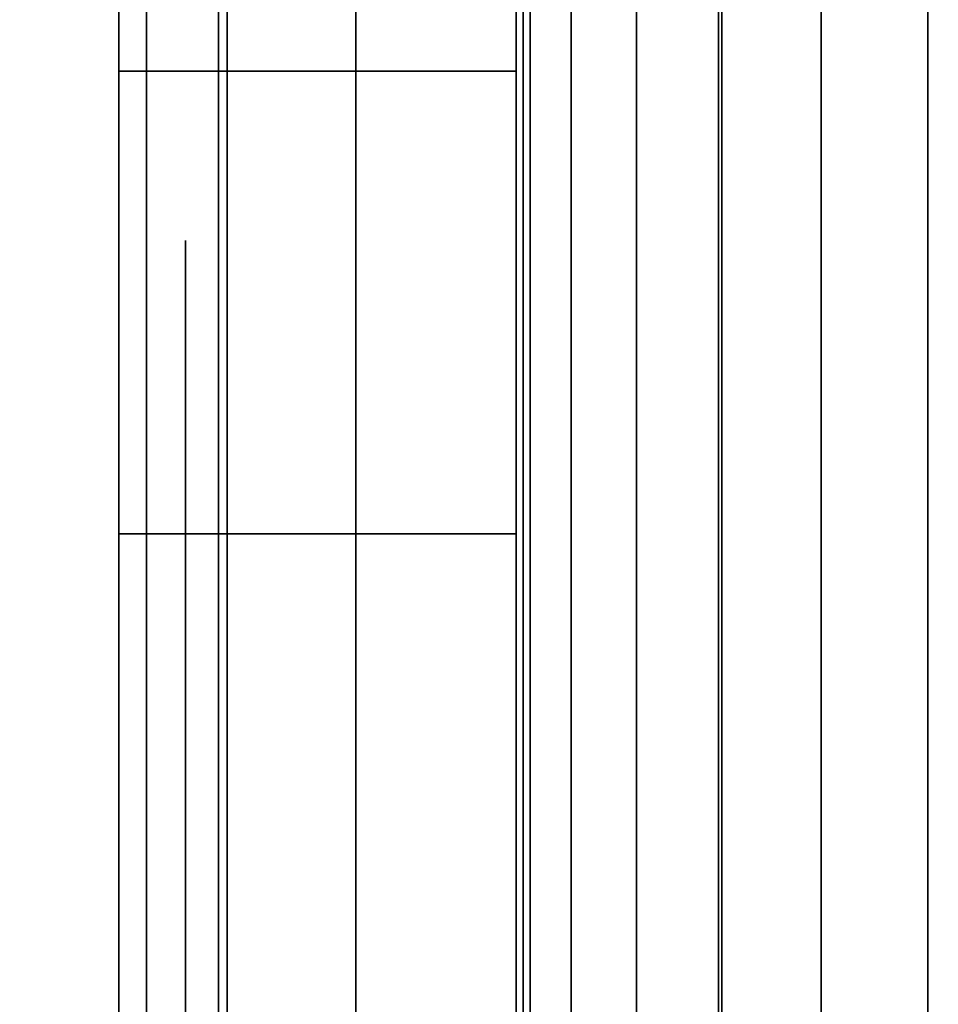
# Model space of a CAD drawing. Units: inches. Extents: x -0.2 to 30, y -21.1 to 0.
# Drawn here: x 12.4 to 12.5, y -16.8 to -16.6 of the extents above; entities that cross this region are included whole.
import ezdxf

# ---------------------------------------------------------------- set-up
doc = ezdxf.new("R2010")
doc.units = ezdxf.units.IN
doc.header["$MEASUREMENT"] = 0
for name, color, linetype in [('A-FURN-3-STOR-LWR-WD-BTTM-SRFC-HORZ', 255, 'Continuous'), ('A-FURN-3-STOR-LWR-WD-FRNT-EDGE-VERT', 255, 'Continuous'), ('A-FURN-3-STOR-LWR-WD-SDPNL-HOLE', 250, 'Continuous'), ('A-FURN-3-STOR-LWR-WD-SDPNL-SRFC-VERT', 255, 'Continuous'), ('A-FURN-3-STOR-LWR-WD-SHLF-HRDWR', 253, 'Continuous'), ('A-FURN-3-STOR-LWR-WD-SHLF-SRFC-HORZ', 255, 'Continuous'), ('A-FURN-3-STOR-LWR-WD-TOP-SRFC-HORZ', 255, 'Continuous')]:
    doc.layers.add(name, color=color, linetype=linetype)

msp = doc.modelspace()

# ---------------------------------------------------------------- linework, layer by layer
at = {"layer": 'A-FURN-3-STOR-LWR-WD-BTTM-SRFC-HORZ'}
for points in [[(0.789, -0.828, 5.527), (0.789, -18.929, 5.527), (29.211, -18.929, 5.527), (29.211, -0.828, 5.527)], [(29.211, -18.929, 4.527), (0.789, -18.929, 4.527), (0.789, -16.343, 4.527), (29.211, -16.343, 4.527)]]:
    msp.add_3dface(points, dxfattribs=at)
at = {"layer": 'A-FURN-3-STOR-LWR-WD-SDPNL-HOLE'}
for points, invisible_edges in [([(12.385, -16.63889, 12.67863), (12.385, -16.64291, 12.7092), (12.385, -16.64291, 12.64806), (12.385, -16.63889, 12.67863)], 2), ([(12.385, -16.63889, 13.93847), (12.385, -16.64291, 13.96904), (12.385, -16.64291, 13.9079), (12.385, -16.63889, 13.93847)], 2), ([(12.385, -16.63889, 15.19831), (12.385, -16.64291, 15.22888), (12.385, -16.64291, 15.16775), (12.385, -16.63889, 15.19831)], 2), ([(12.385, -16.63889, 16.45816), (12.385, -16.64291, 16.48873), (12.385, -16.64291, 16.42759), (12.385, -16.63889, 16.45816)], 2), ([(12.385, -16.63889, 17.718), (12.385, -16.64291, 17.74857), (12.385, -16.64291, 17.68743), (12.385, -16.63889, 17.718)], 2), ([(12.385, -16.63889, 18.97784), (12.385, -16.64291, 19.00841), (12.385, -16.64291, 18.94727), (12.385, -16.63889, 18.97784)], 2), ([(12.385, -16.63889, 20.23769), (12.385, -16.64291, 20.26825), (12.385, -16.64291, 20.20712), (12.385, -16.63889, 20.23769)], 2), ([(12.385, -16.63889, 21.49753), (12.385, -16.64291, 21.5281), (12.385, -16.64291, 21.46696), (12.385, -16.63889, 21.49753)], 2), ([(12.385, -16.63889, 22.75737), (12.385, -16.64291, 22.78794), (12.385, -16.64291, 22.7268), (12.385, -16.63889, 22.75737)], 2), ([(12.385, -16.63889, 28.94916), (12.385, -16.64291, 28.97973), (12.385, -16.64291, 28.91859), (12.385, -16.63889, 28.94916)], 2), ([(12.385, -16.63889, 30.209), (12.385, -16.64291, 30.23957), (12.385, -16.64291, 30.17843), (12.385, -16.63889, 30.209)], 2), ([(12.385, -16.63889, 31.46884), (12.385, -16.64291, 31.49941), (12.385, -16.64291, 31.43827), (12.385, -16.63889, 31.46884)], 2), ([(12.385, -16.63889, 32.72869), (12.385, -16.64291, 32.75925), (12.385, -16.64291, 32.69812), (12.385, -16.63889, 32.72869)], 2), ([(12.385, -16.63889, 33.98853), (12.385, -16.64291, 34.0191), (12.385, -16.64291, 33.95796), (12.385, -16.63889, 33.98853)], 2), ([(12.385, -16.63889, 35.24837), (12.385, -16.64291, 35.27894), (12.385, -16.64291, 35.2178), (12.385, -16.63889, 35.24837)], 2), ([(12.385, -16.63889, 50.48763), (12.385, -16.64291, 50.5182), (12.385, -16.64291, 50.45706), (12.385, -16.63889, 50.48763)], 2), ([(12.385, -16.63889, 51.74747), (12.385, -16.64291, 51.77804), (12.385, -16.64291, 51.7169), (12.385, -16.63889, 51.74747)], 2), ([(12.385, -16.63889, 53.00732), (12.385, -16.64291, 53.03788), (12.385, -16.64291, 52.97675), (12.385, -16.63889, 53.00732)], 2), ([(12.385, -16.63889, 54.26716), (12.385, -16.64291, 54.29773), (12.385, -16.64291, 54.23659), (12.385, -16.63889, 54.26716)], 2), ([(12.385, -16.63889, 55.191), (12.385, -16.64291, 55.22157), (12.385, -16.64291, 55.16043), (12.385, -16.63889, 55.191)], 2), ([(12.385, -16.63889, 56.45084), (12.385, -16.64291, 56.48141), (12.385, -16.64291, 56.42027), (12.385, -16.63889, 56.45084)], 2), ([(12.385, -16.63889, 57.71069), (12.385, -16.64291, 57.74125), (12.385, -16.64291, 57.68012), (12.385, -16.63889, 57.71069)], 2), ([(12.385, -16.63889, 58.97053), (12.385, -16.64291, 59.0011), (12.385, -16.64291, 58.93996), (12.385, -16.63889, 58.97053)], 2), ([(12.385, -16.63889, 60.23037), (12.385, -16.64291, 60.26094), (12.385, -16.64291, 60.1998), (12.385, -16.63889, 60.23037)], 2), ([(12.385, -16.64291, 12.7092), (12.385, -16.65471, 12.73769), (12.385, -16.65471, 12.61957), (12.385, -16.64291, 12.64806)], 10), ([(12.385, -16.64291, 13.96904), (12.385, -16.65471, 13.99753), (12.385, -16.65471, 13.87942), (12.385, -16.64291, 13.9079)], 10), ([(12.385, -16.64291, 15.22888), (12.385, -16.65471, 15.25737), (12.385, -16.65471, 15.13926), (12.385, -16.64291, 15.16775)], 10), ([(12.385, -16.64291, 16.48873), (12.385, -16.65471, 16.51721), (12.385, -16.65471, 16.3991), (12.385, -16.64291, 16.42759)], 10), ([(12.385, -16.64291, 17.74857), (12.385, -16.65471, 17.77706), (12.385, -16.65471, 17.65894), (12.385, -16.64291, 17.68743)], 10), ([(12.385, -16.64291, 19.00841), (12.385, -16.65471, 19.0369), (12.385, -16.65471, 18.91879), (12.385, -16.64291, 18.94727)], 10), ([(12.385, -16.64291, 20.26825), (12.385, -16.65471, 20.29674), (12.385, -16.65471, 20.17863), (12.385, -16.64291, 20.20712)], 10), ([(12.385, -16.64291, 21.5281), (12.385, -16.65471, 21.55658), (12.385, -16.65471, 21.43847), (12.385, -16.64291, 21.46696)], 10), ([(12.385, -16.64291, 22.78794), (12.385, -16.65471, 22.81643), (12.385, -16.65471, 22.69831), (12.385, -16.64291, 22.7268)], 10), ([(12.385, -16.64291, 28.97973), (12.385, -16.65471, 29.00821), (12.385, -16.65471, 28.8901), (12.385, -16.64291, 28.91859)], 10), ([(12.385, -16.64291, 30.23957), (12.385, -16.65471, 30.26806), (12.385, -16.65471, 30.14994), (12.385, -16.64291, 30.17843)], 10), ([(12.385, -16.64291, 31.49941), (12.385, -16.65471, 31.5279), (12.385, -16.65471, 31.40979), (12.385, -16.64291, 31.43827)], 10), ([(12.385, -16.64291, 32.75925), (12.385, -16.65471, 32.78774), (12.385, -16.65471, 32.66963), (12.385, -16.64291, 32.69812)], 10), ([(12.385, -16.64291, 34.0191), (12.385, -16.65471, 34.04758), (12.385, -16.65471, 33.92947), (12.385, -16.64291, 33.95796)], 10), ([(12.385, -16.64291, 35.27894), (12.385, -16.65471, 35.30743), (12.385, -16.65471, 35.18931), (12.385, -16.64291, 35.2178)], 10), ([(12.385, -16.64291, 50.5182), (12.385, -16.65471, 50.54669), (12.385, -16.65471, 50.42857), (12.385, -16.64291, 50.45706)], 10), ([(12.385, -16.64291, 51.77804), (12.385, -16.65471, 51.80653), (12.385, -16.65471, 51.68842), (12.385, -16.64291, 51.7169)], 10), ([(12.385, -16.64291, 53.03788), (12.385, -16.65471, 53.06637), (12.385, -16.65471, 52.94826), (12.385, -16.64291, 52.97675)], 10), ([(12.385, -16.64291, 53.96173), (12.385, -16.65471, 53.99021), (12.385, -16.65471, 53.8721), (12.385, -16.64291, 53.90059)], 10), ([(12.385, -16.64291, 55.22157), (12.385, -16.65471, 55.25006), (12.385, -16.65471, 55.13194), (12.385, -16.64291, 55.16043)], 10), ([(12.385, -16.64291, 56.48141), (12.385, -16.65471, 56.5099), (12.385, -16.65471, 56.39179), (12.385, -16.64291, 56.42027)], 10), ([(12.385, -16.64291, 57.74125), (12.385, -16.65471, 57.76974), (12.385, -16.65471, 57.65163), (12.385, -16.64291, 57.68012)], 10), ([(12.385, -16.64291, 59.0011), (12.385, -16.65471, 59.02958), (12.385, -16.65471, 58.91147), (12.385, -16.64291, 58.93996)], 10), ([(12.385, -16.64291, 60.26094), (12.385, -16.65471, 60.28943), (12.385, -16.65471, 60.17131), (12.385, -16.64291, 60.1998)], 10), ([(12.385, -16.65471, 12.73769), (12.385, -16.67348, 12.76215), (12.385, -16.67348, 12.59511), (12.385, -16.65471, 12.61957)], 10), ([(12.385, -16.65471, 13.99753), (12.385, -16.67348, 14.02199), (12.385, -16.67348, 13.85496), (12.385, -16.65471, 13.87942)], 10), ([(12.385, -16.65471, 15.25737), (12.385, -16.67348, 15.28183), (12.385, -16.67348, 15.1148), (12.385, -16.65471, 15.13926)], 10), ([(12.385, -16.65471, 16.51721), (12.385, -16.67348, 16.54167), (12.385, -16.67348, 16.37464), (12.385, -16.65471, 16.3991)], 10), ([(12.385, -16.65471, 17.77706), (12.385, -16.67348, 17.80152), (12.385, -16.67348, 17.63448), (12.385, -16.65471, 17.65894)], 10), ([(12.385, -16.65471, 19.0369), (12.385, -16.67348, 19.06136), (12.385, -16.67348, 18.89433), (12.385, -16.65471, 18.91879)], 10), ([(12.385, -16.65471, 20.29674), (12.385, -16.67348, 20.3212), (12.385, -16.67348, 20.15417), (12.385, -16.65471, 20.17863)], 10), ([(12.385, -16.65471, 21.55658), (12.385, -16.67348, 21.58104), (12.385, -16.67348, 21.41401), (12.385, -16.65471, 21.43847)], 10), ([(12.385, -16.65471, 22.81643), (12.385, -16.67348, 22.84089), (12.385, -16.67348, 22.67385), (12.385, -16.65471, 22.69831)], 10), ([(12.385, -16.65471, 29.00821), (12.385, -16.67348, 29.03267), (12.385, -16.67348, 28.86564), (12.385, -16.65471, 28.8901)], 10), ([(12.385, -16.65471, 30.26806), (12.385, -16.67348, 30.29252), (12.385, -16.67348, 30.12548), (12.385, -16.65471, 30.14994)], 10), ([(12.385, -16.65471, 31.5279), (12.385, -16.67348, 31.55236), (12.385, -16.67348, 31.38533), (12.385, -16.65471, 31.40979)], 10), ([(12.385, -16.65471, 32.78774), (12.385, -16.67348, 32.8122), (12.385, -16.67348, 32.64517), (12.385, -16.65471, 32.66963)], 10), ([(12.385, -16.65471, 34.04758), (12.385, -16.67348, 34.07204), (12.385, -16.67348, 33.90501), (12.385, -16.65471, 33.92947)], 10), ([(12.385, -16.65471, 35.30743), (12.385, -16.67348, 35.33189), (12.385, -16.67348, 35.16485), (12.385, -16.65471, 35.18931)], 10), ([(12.385, -16.65471, 50.54669), (12.385, -16.67348, 50.57115), (12.385, -16.67348, 50.40411), (12.385, -16.65471, 50.42857)], 10), ([(12.385, -16.65471, 51.80653), (12.385, -16.67348, 51.83099), (12.385, -16.67348, 51.66396), (12.385, -16.65471, 51.68842)], 10), ([(12.385, -16.65471, 53.06637), (12.385, -16.67348, 53.09083), (12.385, -16.67348, 52.9238), (12.385, -16.65471, 52.94826)], 10), ([(12.385, -16.65471, 53.99021), (12.385, -16.67348, 54.01467), (12.385, -16.67348, 53.84764), (12.385, -16.65471, 53.8721)], 10), ([(12.385, -16.65471, 55.25006), (12.385, -16.67348, 55.27452), (12.385, -16.67348, 55.10748), (12.385, -16.65471, 55.13194)], 10), ([(12.385, -16.65471, 56.5099), (12.385, -16.67348, 56.53436), (12.385, -16.67348, 56.36733), (12.385, -16.65471, 56.39179)], 10), ([(12.385, -16.65471, 57.76974), (12.385, -16.67348, 57.7942), (12.385, -16.67348, 57.62717), (12.385, -16.65471, 57.65163)], 10), ([(12.385, -16.65471, 59.02958), (12.385, -16.67348, 59.05404), (12.385, -16.67348, 58.88701), (12.385, -16.65471, 58.91147)], 10), ([(12.385, -16.65471, 60.28943), (12.385, -16.67348, 60.31389), (12.385, -16.67348, 60.14685), (12.385, -16.65471, 60.17131)], 10), ([(12.385, -16.67348, 12.76215), (12.385, -16.69794, 12.78092), (12.385, -16.69794, 12.57634), (12.385, -16.67348, 12.59511)], 10), ([(12.385, -16.67348, 14.02199), (12.385, -16.69794, 14.04076), (12.385, -16.69794, 13.83619), (12.385, -16.67348, 13.85496)], 10), ([(12.385, -16.67348, 15.28183), (12.385, -16.69794, 15.3006), (12.385, -16.69794, 15.09603), (12.385, -16.67348, 15.1148)], 10), ([(12.385, -16.67348, 16.54167), (12.385, -16.69794, 16.56044), (12.385, -16.69794, 16.35587), (12.385, -16.67348, 16.37464)], 10), ([(12.385, -16.67348, 17.80152), (12.385, -16.69794, 17.82029), (12.385, -16.69794, 17.61571), (12.385, -16.67348, 17.63448)], 10), ([(12.385, -16.67348, 19.06136), (12.385, -16.69794, 19.08013), (12.385, -16.69794, 18.87556), (12.385, -16.67348, 18.89433)], 10), ([(12.385, -16.67348, 20.3212), (12.385, -16.69794, 20.33997), (12.385, -16.69794, 20.1354), (12.385, -16.67348, 20.15417)], 10), ([(12.385, -16.67348, 21.58104), (12.385, -16.69794, 21.59981), (12.385, -16.69794, 21.39524), (12.385, -16.67348, 21.41401)], 10), ([(12.385, -16.67348, 22.84089), (12.385, -16.69794, 22.85966), (12.385, -16.69794, 22.65508), (12.385, -16.67348, 22.67385)], 10), ([(12.385, -16.67348, 29.03267), (12.385, -16.69794, 29.05144), (12.385, -16.69794, 28.84687), (12.385, -16.67348, 28.86564)], 10), ([(12.385, -16.67348, 30.29252), (12.385, -16.69794, 30.31129), (12.385, -16.69794, 30.10671), (12.385, -16.67348, 30.12548)], 10), ([(12.385, -16.67348, 31.55236), (12.385, -16.69794, 31.57113), (12.385, -16.69794, 31.36656), (12.385, -16.67348, 31.38533)], 10), ([(12.385, -16.67348, 32.8122), (12.385, -16.69794, 32.83097), (12.385, -16.69794, 32.6264), (12.385, -16.67348, 32.64517)], 10), ([(12.385, -16.67348, 34.07204), (12.385, -16.69794, 34.09081), (12.385, -16.69794, 33.88624), (12.385, -16.67348, 33.90501)], 10), ([(12.385, -16.67348, 35.33189), (12.385, -16.69794, 35.35066), (12.385, -16.69794, 35.14608), (12.385, -16.67348, 35.16485)], 10), ([(12.385, -16.67348, 50.57115), (12.385, -16.69794, 50.58992), (12.385, -16.69794, 50.38534), (12.385, -16.67348, 50.40411)], 10), ([(12.385, -16.67348, 51.83099), (12.385, -16.69794, 51.84976), (12.385, -16.69794, 51.64519), (12.385, -16.67348, 51.66396)], 10), ([(12.385, -16.67348, 53.09083), (12.385, -16.69794, 53.1096), (12.385, -16.69794, 52.90503), (12.385, -16.67348, 52.9238)], 10), ([(12.385, -16.67348, 54.01467), (12.385, -16.69794, 54.03344), (12.385, -16.69794, 53.82887), (12.385, -16.67348, 53.84764)], 10), ([(12.385, -16.67348, 55.27452), (12.385, -16.69794, 55.29329), (12.385, -16.69794, 55.08871), (12.385, -16.67348, 55.10748)], 10), ([(12.385, -16.67348, 56.53436), (12.385, -16.69794, 56.55313), (12.385, -16.69794, 56.34856), (12.385, -16.67348, 56.36733)], 10), ([(12.385, -16.67348, 57.7942), (12.385, -16.69794, 57.81297), (12.385, -16.69794, 57.6084), (12.385, -16.67348, 57.62717)], 10), ([(12.385, -16.67348, 59.05404), (12.385, -16.69794, 59.07281), (12.385, -16.69794, 58.86824), (12.385, -16.67348, 58.88701)], 10), ([(12.385, -16.67348, 60.31389), (12.385, -16.69794, 60.33266), (12.385, -16.69794, 60.12808), (12.385, -16.67348, 60.14685)], 10), ([(12.385, -16.69794, 12.78092), (12.385, -16.72643, 12.79272), (12.385, -16.72643, 12.56454), (12.385, -16.69794, 12.57634)], 10), ([(12.385, -16.69794, 14.04076), (12.385, -16.72643, 14.05256), (12.385, -16.72643, 13.82439), (12.385, -16.69794, 13.83619)], 10), ([(12.385, -16.69794, 15.3006), (12.385, -16.72643, 15.3124), (12.385, -16.72643, 15.08423), (12.385, -16.69794, 15.09603)], 10), ([(12.385, -16.69794, 16.56044), (12.385, -16.72643, 16.57224), (12.385, -16.72643, 16.34407), (12.385, -16.69794, 16.35587)], 10), ([(12.385, -16.69794, 17.82029), (12.385, -16.72643, 17.83209), (12.385, -16.72643, 17.60391), (12.385, -16.69794, 17.61571)], 10), ([(12.385, -16.69794, 19.08013), (12.385, -16.72643, 19.09193), (12.385, -16.72643, 18.86376), (12.385, -16.69794, 18.87556)], 10), ([(12.385, -16.69794, 20.33997), (12.385, -16.72643, 20.35177), (12.385, -16.72643, 20.1236), (12.385, -16.69794, 20.1354)], 10), ([(12.385, -16.69794, 21.59981), (12.385, -16.72643, 21.61161), (12.385, -16.72643, 21.38344), (12.385, -16.69794, 21.39524)], 10), ([(12.385, -16.69794, 22.85966), (12.385, -16.72643, 22.87146), (12.385, -16.72643, 22.64328), (12.385, -16.69794, 22.65508)], 10), ([(12.385, -16.69794, 29.05144), (12.385, -16.72643, 29.06324), (12.385, -16.72643, 28.83507), (12.385, -16.69794, 28.84687)], 10), ([(12.385, -16.69794, 30.31129), (12.385, -16.72643, 30.32309), (12.385, -16.72643, 30.09491), (12.385, -16.69794, 30.10671)], 10), ([(12.385, -16.69794, 31.57113), (12.385, -16.72643, 31.58293), (12.385, -16.72643, 31.35476), (12.385, -16.69794, 31.36656)], 10), ([(12.385, -16.69794, 32.83097), (12.385, -16.72643, 32.84277), (12.385, -16.72643, 32.6146), (12.385, -16.69794, 32.6264)], 10), ([(12.385, -16.69794, 34.09081), (12.385, -16.72643, 34.10261), (12.385, -16.72643, 33.87444), (12.385, -16.69794, 33.88624)], 10), ([(12.385, -16.69794, 35.35066), (12.385, -16.72643, 35.36246), (12.385, -16.72643, 35.13428), (12.385, -16.69794, 35.14608)], 10), ([(12.385, -16.69794, 50.58992), (12.385, -16.72643, 50.60172), (12.385, -16.72643, 50.37354), (12.385, -16.69794, 50.38534)], 10), ([(12.385, -16.69794, 51.84976), (12.385, -16.72643, 51.86156), (12.385, -16.72643, 51.63339), (12.385, -16.69794, 51.64519)], 10), ([(12.385, -16.69794, 53.1096), (12.385, -16.72643, 53.1214), (12.385, -16.72643, 52.89323), (12.385, -16.69794, 52.90503)], 10), ([(12.385, -16.69794, 54.03344), (12.385, -16.72643, 54.04524), (12.385, -16.72643, 53.81707), (12.385, -16.69794, 53.82887)], 10), ([(12.385, -16.69794, 55.29329), (12.385, -16.72643, 55.30509), (12.385, -16.72643, 55.07691), (12.385, -16.69794, 55.08871)], 10), ([(12.385, -16.69794, 56.55313), (12.385, -16.72643, 56.56493), (12.385, -16.72643, 56.33676), (12.385, -16.69794, 56.34856)], 10), ([(12.385, -16.69794, 57.81297), (12.385, -16.72643, 57.82477), (12.385, -16.72643, 57.5966), (12.385, -16.69794, 57.6084)], 10), ([(12.385, -16.69794, 59.07281), (12.385, -16.72643, 59.08461), (12.385, -16.72643, 58.85644), (12.385, -16.69794, 58.86824)], 10), ([(12.385, -16.69794, 60.33266), (12.385, -16.72643, 60.34446), (12.385, -16.72643, 60.11628), (12.385, -16.69794, 60.12808)], 10), ([(12.385, -16.72643, 12.79272), (12.385, -16.757, 12.79674), (12.385, -16.757, 12.56052), (12.385, -16.72643, 12.56454)], 10), ([(12.385, -16.72643, 14.05256), (12.385, -16.757, 14.05658), (12.385, -16.757, 13.82036), (12.385, -16.72643, 13.82439)], 10), ([(12.385, -16.72643, 15.3124), (12.385, -16.757, 15.31643), (12.385, -16.757, 15.0802), (12.385, -16.72643, 15.08423)], 10), ([(12.385, -16.72643, 16.57224), (12.385, -16.757, 16.57627), (12.385, -16.757, 16.34005), (12.385, -16.72643, 16.34407)], 10), ([(12.385, -16.72643, 17.83209), (12.385, -16.757, 17.83611), (12.385, -16.757, 17.59989), (12.385, -16.72643, 17.60391)], 10), ([(12.385, -16.72643, 19.09193), (12.385, -16.757, 19.09595), (12.385, -16.757, 18.85973), (12.385, -16.72643, 18.86376)], 10), ([(12.385, -16.72643, 20.35177), (12.385, -16.757, 20.3558), (12.385, -16.757, 20.11957), (12.385, -16.72643, 20.1236)], 10), ([(12.385, -16.72643, 21.61161), (12.385, -16.757, 21.61564), (12.385, -16.757, 21.37942), (12.385, -16.72643, 21.38344)], 10), ([(12.385, -16.72643, 22.87146), (12.385, -16.757, 22.87548), (12.385, -16.757, 22.63926), (12.385, -16.72643, 22.64328)], 10), ([(12.385, -16.72643, 29.06324), (12.385, -16.757, 29.06727), (12.385, -16.757, 28.83105), (12.385, -16.72643, 28.83507)], 10), ([(12.385, -16.72643, 30.32309), (12.385, -16.757, 30.32711), (12.385, -16.757, 30.09089), (12.385, -16.72643, 30.09491)], 10), ([(12.385, -16.72643, 31.58293), (12.385, -16.757, 31.58695), (12.385, -16.757, 31.35073), (12.385, -16.72643, 31.35476)], 10), ([(12.385, -16.72643, 32.84277), (12.385, -16.757, 32.8468), (12.385, -16.757, 32.61057), (12.385, -16.72643, 32.6146)], 10), ([(12.385, -16.72643, 34.10261), (12.385, -16.757, 34.10664), (12.385, -16.757, 33.87042), (12.385, -16.72643, 33.87444)], 10), ([(12.385, -16.72643, 35.36246), (12.385, -16.757, 35.36648), (12.385, -16.757, 35.13026), (12.385, -16.72643, 35.13428)], 10), ([(12.385, -16.72643, 50.60172), (12.385, -16.757, 50.60574), (12.385, -16.757, 50.36952), (12.385, -16.72643, 50.37354)], 10), ([(12.385, -16.72643, 51.86156), (12.385, -16.757, 51.86558), (12.385, -16.757, 51.62936), (12.385, -16.72643, 51.63339)], 10), ([(12.385, -16.72643, 53.1214), (12.385, -16.757, 53.12543), (12.385, -16.757, 52.8892), (12.385, -16.72643, 52.89323)], 10), ([(12.385, -16.72643, 54.04524), (12.385, -16.757, 54.04927), (12.385, -16.757, 53.81305), (12.385, -16.72643, 53.81707)], 10), ([(12.385, -16.72643, 55.30509), (12.385, -16.757, 55.30911), (12.385, -16.757, 55.07289), (12.385, -16.72643, 55.07691)], 10), ([(12.385, -16.72643, 56.56493), (12.385, -16.757, 56.56895), (12.385, -16.757, 56.33273), (12.385, -16.72643, 56.33676)], 10), ([(12.385, -16.72643, 57.82477), (12.385, -16.757, 57.8288), (12.385, -16.757, 57.59257), (12.385, -16.72643, 57.5966)], 10), ([(12.385, -16.72643, 59.08461), (12.385, -16.757, 59.08864), (12.385, -16.757, 58.85242), (12.385, -16.72643, 58.85644)], 10), ([(12.385, -16.72643, 60.34446), (12.385, -16.757, 60.34848), (12.385, -16.757, 60.11226), (12.385, -16.72643, 60.11628)], 10)]:
    msp.add_3dface(points, dxfattribs=dict(at, invisible_edges=invisible_edges))
at = {"layer": 'A-FURN-3-STOR-LWR-WD-SDPNL-SRFC-VERT', "invisible_edges": 8}
msp.add_3dface([(12.375, -1.031, 67), (12.375, -18.718, 67), (12.375, -18.718, 5.527), (12.375, -1.031, 5.527)], dxfattribs=at)
at = {"layer": 'A-FURN-3-STOR-LWR-WD-SHLF-HRDWR'}
for points, invisible_edges in [([(12.4348, -16.502, 17.80267), (12.4348, -17.012, 17.80267), (12.4348, -17.012, 17.33), (12.4348, -16.502, 17.33)], 1), ([(12.4348, -16.55185, 17.85796), (12.4348, -16.96215, 17.85796), (12.4348, -17.012, 17.80267), (12.4348, -16.502, 17.80267)], 5), ([(12.4348, -16.502, 30.29367), (12.4348, -17.012, 30.29367), (12.4348, -17.012, 29.821), (12.4348, -16.502, 29.821)], 1), ([(12.4348, -16.55185, 30.34896), (12.4348, -16.96215, 30.34896), (12.4348, -17.012, 30.29367), (12.4348, -16.502, 30.29367)], 5), ([(12.4348, -16.502, 55.27567), (12.4348, -17.012, 55.27567), (12.4348, -17.012, 54.803), (12.4348, -16.502, 54.803)], 1), ([(12.4348, -16.55185, 55.33096), (12.4348, -16.96215, 55.33096), (12.4348, -17.012, 55.27567), (12.4348, -16.502, 55.27567)], 5), ([(12.96947, -17.012, 17.268), (12.96947, -16.502, 17.268), (12.4968, -16.502, 17.268), (12.4968, -17.012, 17.268)], 1), ([(12.4968, -17.012, 17.2082), (12.4968, -16.502, 17.2082), (12.96947, -16.502, 17.2082), (12.96947, -17.012, 17.2082)], 4), ([(12.96947, -17.012, 29.759), (12.96947, -16.502, 29.759), (12.4968, -16.502, 29.759), (12.4968, -17.012, 29.759)], 1), ([(12.4968, -17.012, 29.6992), (12.4968, -16.502, 29.6992), (12.96947, -16.502, 29.6992), (12.96947, -17.012, 29.6992)], 4), ([(12.96947, -17.012, 54.741), (12.96947, -16.502, 54.741), (12.4968, -16.502, 54.741), (12.4968, -17.012, 54.741)], 1), ([(12.4968, -17.012, 54.6812), (12.4968, -16.502, 54.6812), (12.96947, -16.502, 54.6812), (12.96947, -17.012, 54.6812)], 4), ([(12.4348, -16.96215, 17.85796), (12.4348, -16.55185, 17.85796), (12.4348, -16.61338, 17.89987), (12.4348, -16.90062, 17.89987)], 5), ([(12.4348, -16.96215, 30.34896), (12.4348, -16.55185, 30.34896), (12.4348, -16.61338, 30.39087), (12.4348, -16.90062, 30.39087)], 5), ([(12.4348, -16.96215, 55.33096), (12.4348, -16.55185, 55.33096), (12.4348, -16.61338, 55.37287), (12.4348, -16.90062, 55.37287)], 5), ([(12.4348, -16.68309, 17.92601), (12.4348, -16.83091, 17.92601), (12.4348, -16.90062, 17.89987), (12.4348, -16.61338, 17.89987)], 5), ([(12.4348, -16.68309, 30.41701), (12.4348, -16.83091, 30.41701), (12.4348, -16.90062, 30.39087), (12.4348, -16.61338, 30.39087)], 5), ([(12.4348, -16.68309, 55.39901), (12.4348, -16.83091, 55.39901), (12.4348, -16.90062, 55.37287), (12.4348, -16.61338, 55.37287)], 5), ([(12.4348, -16.757, 17.93489), (12.4348, -16.83091, 17.92601), (12.4348, -16.68309, 17.92601), (12.4348, -16.757, 17.93489)], 2), ([(12.4348, -16.757, 30.42589), (12.4348, -16.83091, 30.41701), (12.4348, -16.68309, 30.41701), (12.4348, -16.757, 30.42589)], 2), ([(12.4348, -16.757, 55.40789), (12.4348, -16.83091, 55.39901), (12.4348, -16.68309, 55.39901), (12.4348, -16.757, 55.40789)], 2)]:
    msp.add_3dface(points, dxfattribs=dict(at, invisible_edges=invisible_edges))
at = {"layer": 'A-FURN-3-STOR-LWR-WD-SHLF-SRFC-HORZ'}
for points in [[(12.39, -18.218, 43), (29.196, -18.218, 43), (29.196, -0.992, 43), (12.39, -0.992, 43)], [(12.39, -0.992, 42.25), (29.196, -0.992, 42.25), (29.196, -18.218, 42.25), (12.39, -18.218, 42.25)]]:
    msp.add_3dface(points, dxfattribs=at)
at = {"layer": 'A-FURN-3-STOR-LWR-WD-TOP-SRFC-HORZ'}
for points in [[(0.039, -19.882, 68), (29.961, -19.882, 68), (29.961, -0.039, 68), (0.039, -0.039, 68)], [(0.039, -0.039, 67), (29.961, -0.039, 67), (29.961, -19.882, 67), (0.039, -19.882, 67)]]:
    msp.add_3dface(points, dxfattribs=at)

# ---------------------------------------------------------------- meshes
at = {"layer": 'A-FURN-3-STOR-LWR-WD-FRNT-EDGE-VERT'}
mesh = msp.add_polymesh((2, 14), dxfattribs=at)
for k, corner in enumerate([(0.789, -17.093, 0.539), (0.79101, -17.09099, 0.52695), (0.79609, -17.08591, 0.51683), (0.80305, -17.07895, 0.50922), (0.81104, -17.07096, 0.50402), (0.81959, -17.06241, 0.50099), (0.82837, -17.05363, 0.5), (0.82837, -16.38163, 0.5), (0.81959, -16.37359, 0.50099), (0.81104, -16.36504, 0.50402), (0.80305, -16.35705, 0.50922), (0.79609, -16.35009, 0.51683), (0.79101, -16.34501, 0.52695), (0.789, -16.343, 0.539), (29.211, -17.093, 0.539), (29.20899, -17.09099, 0.52695), (29.20391, -17.08591, 0.51683), (29.19695, -17.07895, 0.50922), (29.18896, -17.07096, 0.50402), (29.18041, -17.06241, 0.50099), (29.17163, -17.05363, 0.5), (29.17163, -16.38163, 0.5), (29.18041, -16.37359, 0.50099), (29.18896, -16.36504, 0.50402), (29.19695, -16.35705, 0.50922), (29.20391, -16.35009, 0.51683), (29.20899, -16.34501, 0.52695), (29.211, -16.343, 0.539)]):
    mesh.set_mesh_vertex(divmod(k, 14), corner)
at = {"layer": 'A-FURN-3-STOR-LWR-WD-SHLF-HRDWR'}
mesh = msp.add_polymesh((2, 7), dxfattribs=at)
for k, corner in enumerate([(12.4968, -17.012, 17.2082), (12.46528, -17.012, 17.21235), (12.4359, -17.012, 17.22452), (12.41067, -17.012, 17.24387), (12.39132, -17.012, 17.2691), (12.37915, -17.012, 17.29848), (12.375, -17.012, 17.33), (12.4968, -16.502, 17.2082), (12.46528, -16.502, 17.21235), (12.4359, -16.502, 17.22452), (12.41067, -16.502, 17.24387), (12.39132, -16.502, 17.2691), (12.37915, -16.502, 17.29848), (12.375, -16.502, 17.33)]):
    mesh.set_mesh_vertex(divmod(k, 7), corner)
mesh = msp.add_polymesh((2, 9), dxfattribs=at)
for k, corner in enumerate([(12.4348, -17.012, 17.80267), (12.4348, -16.96215, 17.85796), (12.4348, -16.90062, 17.89987), (12.4348, -16.83091, 17.92601), (12.4348, -16.757, 17.93489), (12.4348, -16.68309, 17.92601), (12.4348, -16.61338, 17.89987), (12.4348, -16.55185, 17.85796), (12.4348, -16.502, 17.80267), (12.375, -17.012, 17.80267), (12.375, -16.96215, 17.85796), (12.375, -16.90062, 17.89987), (12.375, -16.83091, 17.92601), (12.375, -16.757, 17.93489), (12.375, -16.68309, 17.92601), (12.375, -16.61338, 17.89987), (12.375, -16.55185, 17.85796), (12.375, -16.502, 17.80267)]):
    mesh.set_mesh_vertex(divmod(k, 9), corner)
mesh = msp.add_polymesh((2, 7), dxfattribs=at)
for k, corner in enumerate([(12.4968, -17.012, 29.6992), (12.46528, -17.012, 29.70335), (12.4359, -17.012, 29.71552), (12.41067, -17.012, 29.73487), (12.39132, -17.012, 29.7601), (12.37915, -17.012, 29.78948), (12.375, -17.012, 29.821), (12.4968, -16.502, 29.6992), (12.46528, -16.502, 29.70335), (12.4359, -16.502, 29.71552), (12.41067, -16.502, 29.73487), (12.39132, -16.502, 29.7601), (12.37915, -16.502, 29.78948), (12.375, -16.502, 29.821)]):
    mesh.set_mesh_vertex(divmod(k, 7), corner)
mesh = msp.add_polymesh((2, 9), dxfattribs=at)
for k, corner in enumerate([(12.4348, -17.012, 30.29367), (12.4348, -16.96215, 30.34896), (12.4348, -16.90062, 30.39087), (12.4348, -16.83091, 30.41701), (12.4348, -16.757, 30.42589), (12.4348, -16.68309, 30.41701), (12.4348, -16.61338, 30.39087), (12.4348, -16.55185, 30.34896), (12.4348, -16.502, 30.29367), (12.375, -17.012, 30.29367), (12.375, -16.96215, 30.34896), (12.375, -16.90062, 30.39087), (12.375, -16.83091, 30.41701), (12.375, -16.757, 30.42589), (12.375, -16.68309, 30.41701), (12.375, -16.61338, 30.39087), (12.375, -16.55185, 30.34896), (12.375, -16.502, 30.29367)]):
    mesh.set_mesh_vertex(divmod(k, 9), corner)
mesh = msp.add_polymesh((2, 7), dxfattribs=at)
for k, corner in enumerate([(12.4968, -17.012, 54.6812), (12.46528, -17.012, 54.68535), (12.4359, -17.012, 54.69752), (12.41067, -17.012, 54.71687), (12.39132, -17.012, 54.7421), (12.37915, -17.012, 54.77148), (12.375, -17.012, 54.803), (12.4968, -16.502, 54.6812), (12.46528, -16.502, 54.68535), (12.4359, -16.502, 54.69752), (12.41067, -16.502, 54.71687), (12.39132, -16.502, 54.7421), (12.37915, -16.502, 54.77148), (12.375, -16.502, 54.803)]):
    mesh.set_mesh_vertex(divmod(k, 7), corner)
mesh = msp.add_polymesh((2, 9), dxfattribs=at)
for k, corner in enumerate([(12.4348, -17.012, 55.27567), (12.4348, -16.96215, 55.33096), (12.4348, -16.90062, 55.37287), (12.4348, -16.83091, 55.39901), (12.4348, -16.757, 55.40789), (12.4348, -16.68309, 55.39901), (12.4348, -16.61338, 55.37287), (12.4348, -16.55185, 55.33096), (12.4348, -16.502, 55.27567), (12.375, -17.012, 55.27567), (12.375, -16.96215, 55.33096), (12.375, -16.90062, 55.37287), (12.375, -16.83091, 55.39901), (12.375, -16.757, 55.40789), (12.375, -16.68309, 55.39901), (12.375, -16.61338, 55.37287), (12.375, -16.55185, 55.33096), (12.375, -16.502, 55.27567)]):
    mesh.set_mesh_vertex(divmod(k, 9), corner)
mesh = msp.add_polymesh((2, 7), dxfattribs=at)
for k, corner in enumerate([(12.4968, -16.502, 17.268), (12.48075, -16.502, 17.27011), (12.4658, -16.502, 17.27631), (12.45296, -16.502, 17.28616), (12.44311, -16.502, 17.299), (12.43691, -16.502, 17.31395), (12.4348, -16.502, 17.33), (12.4968, -17.012, 17.268), (12.48075, -17.012, 17.27011), (12.4658, -17.012, 17.27631), (12.45296, -17.012, 17.28616), (12.44311, -17.012, 17.299), (12.43691, -17.012, 17.31395), (12.4348, -17.012, 17.33)]):
    mesh.set_mesh_vertex(divmod(k, 7), corner)
mesh = msp.add_polymesh((2, 7), dxfattribs=at)
for k, corner in enumerate([(12.4968, -16.502, 29.759), (12.48075, -16.502, 29.76111), (12.4658, -16.502, 29.76731), (12.45296, -16.502, 29.77716), (12.44311, -16.502, 29.79), (12.43691, -16.502, 29.80495), (12.4348, -16.502, 29.821), (12.4968, -17.012, 29.759), (12.48075, -17.012, 29.76111), (12.4658, -17.012, 29.76731), (12.45296, -17.012, 29.77716), (12.44311, -17.012, 29.79), (12.43691, -17.012, 29.80495), (12.4348, -17.012, 29.821)]):
    mesh.set_mesh_vertex(divmod(k, 7), corner)
mesh = msp.add_polymesh((2, 7), dxfattribs=at)
for k, corner in enumerate([(12.4968, -16.502, 54.741), (12.48075, -16.502, 54.74311), (12.4658, -16.502, 54.74931), (12.45296, -16.502, 54.75916), (12.44311, -16.502, 54.772), (12.43691, -16.502, 54.78695), (12.4348, -16.502, 54.803), (12.4968, -17.012, 54.741), (12.48075, -17.012, 54.74311), (12.4658, -17.012, 54.74931), (12.45296, -17.012, 54.75916), (12.44311, -17.012, 54.772), (12.43691, -17.012, 54.78695), (12.4348, -17.012, 54.803)]):
    mesh.set_mesh_vertex(divmod(k, 7), corner)

doc.saveas('drawing.dxf')
